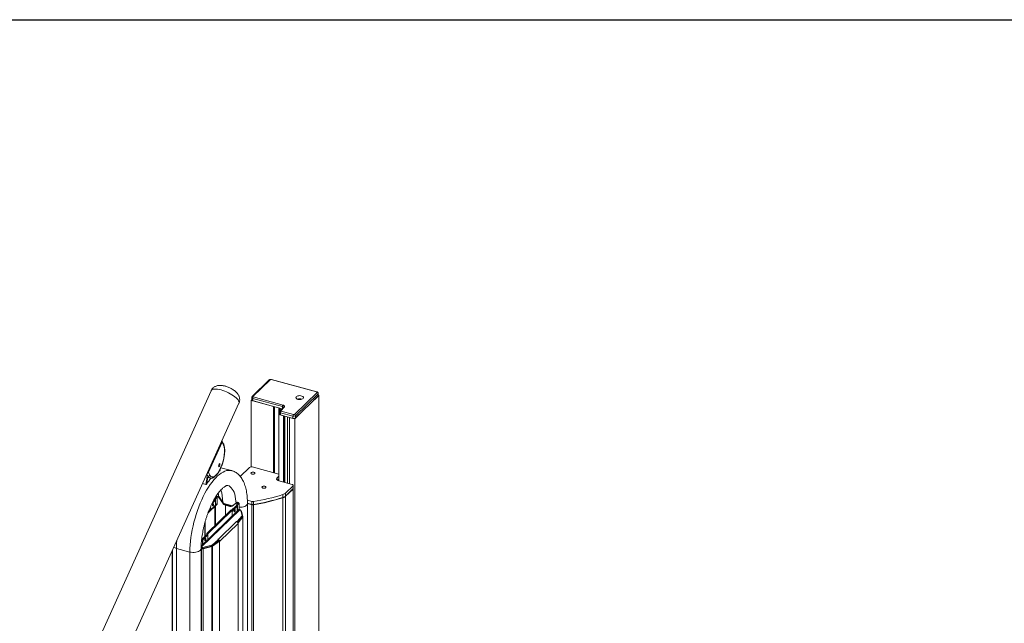
# Model space of a CAD drawing. Extents: x 143 to 1739, y -42 to 1080.
# Drawn here: x 502 to 706, y 955 to 1080 of the extents above; entities that cross this region are included whole.
import ezdxf

# ---------------------------------------------------------------- set-up
doc = ezdxf.new("R2010")
doc.units = 0
doc.header["$MEASUREMENT"] = 0
doc.layers.add('SLD-0', color=7, linetype='Continuous', lineweight=0)

msp = doc.modelspace()

# ---------------------------------------------------------------- linework, layer by layer
at = {"layer": 'SLD-0', "color": 18, "lineweight": 30, "true_color": 0x000000}
msp.add_line((181.44, 1080), (1738.56, 1080), dxfattribs=at)
at = {"layer": 'SLD-0', "color": 18, "lineweight": 15, "true_color": 0x000000}
for p, q in [((553.97, 1005.29), (550.43, 1001.83)), ((550.59, 1001.86), (554.14, 1005.32)), ((554.35, 1005.36), (563.8, 1002.79)), ((563.86, 1002.81), (554.41, 1005.38)), ((541.91, 1003.06), (442.27, 782.85)), ((541.95, 1003.12), (541.91, 1003.06)), ((542.05, 1003.23), (541.95, 1003.12)), ((542.21, 1003.31), (542.05, 1003.23)), ((542.42, 1003.36), (542.21, 1003.31)), ((542.66, 1003.39), (542.42, 1003.36)), ((542.95, 1003.39), (542.66, 1003.39)), ((543.26, 1003.35), (542.95, 1003.39)), ((543.61, 1003.29), (543.26, 1003.35)), ((543.97, 1003.2), (543.61, 1003.29)), ((544.35, 1003.09), (543.97, 1003.2)), ((544.74, 1002.95), (544.35, 1003.09)), ((545.13, 1002.79), (544.74, 1002.95)), ((545.52, 1002.61), (545.13, 1002.79)), ((545.89, 1002.42), (545.52, 1002.61)), ((563.87, 1002.68), (559.21, 998.13)), ((563.8, 1002.79), (563.83, 1002.78)), ((563.83, 1002.78), (563.85, 1002.77)), ((563.85, 1002.77), (563.87, 1002.75)), ((563.87, 1002.75), (563.88, 1002.74)), ((563.88, 1002.69), (563.87, 1002.68)), ((563.88, 1002.74), (563.89, 1002.72)), ((563.89, 1002.71), (563.88, 1002.69)), ((563.89, 1002.72), (563.89, 1002.71)), ((546.24, 1002.22), (545.89, 1002.42)), ((546.56, 1002), (546.24, 1002.22)), ((546.86, 1001.78), (546.56, 1002)), ((547.11, 1001.57), (546.86, 1001.78)), ((547.33, 1001.35), (547.11, 1001.57)), ((547.5, 1001.14), (547.33, 1001.35)), ((547.62, 1000.95), (547.5, 1001.14)), ((547.7, 1000.76), (547.62, 1000.95)), ((547.68, 1000.46), (547.72, 1000.6)), ((547.72, 1000.6), (547.7, 1000.76)), ((550.2, 1001.06), (550.34, 1001.19)), ((550.2, 1001.06), (554.82, 999.8)), ((550.2, 987.27), (550.2, 1001.06)), ((550.34, 1001.62), (550.34, 1001.14)), ((550.34, 1001.62), (550.34, 1001.6)), ((550.34, 1001.6), (550.35, 1001.56)), ((550.34, 1001.14), (550.34, 1001.12)), ((550.34, 1001.12), (550.35, 1001.08)), ((550.35, 1001.56), (550.38, 1001.52)), ((550.35, 1001.08), (550.38, 1001.05)), ((550.38, 1001.52), (550.43, 1001.49)), ((550.38, 1001.05), (550.43, 1001.01)), ((550.43, 1001.49), (550.48, 1001.46)), ((550.43, 1001.01), (550.48, 1000.99)), ((550.48, 1001.46), (550.55, 1001.44)), ((550.48, 1000.99), (550.55, 1000.96)), ((550.55, 1001.44), (556.71, 999.76)), ((550.55, 1000.96), (550.55, 1001.44)), ((556.62, 999.31), (550.55, 1000.96)), ((550.57, 1001.83), (550.58, 1001.85)), ((550.57, 1001.81), (550.57, 1001.83)), ((550.58, 1001.8), (550.57, 1001.81)), ((550.58, 1001.85), (550.59, 1001.86)), ((550.59, 1001.78), (550.58, 1001.8)), ((550.61, 1001.77), (550.59, 1001.78)), ((550.63, 1001.76), (550.61, 1001.77)), ((550.66, 1001.75), (550.63, 1001.76)), ((556.82, 1000.08), (550.66, 1001.75)), ((559.24, 997.22), (564.26, 1002.12)), ((559.42, 997.87), (564.08, 1002.42)), ((564.08, 1001.94), (559.42, 997.4)), ((559.49, 1001.63), (559.52, 1001.74)), ((559.52, 1001.52), (559.49, 1001.63)), ((559.52, 1001.74), (559.61, 1001.84)), ((559.6, 1001.41), (559.52, 1001.52)), ((559.74, 1001.33), (559.6, 1001.41)), ((559.61, 1001.84), (559.75, 1001.92)), ((559.91, 1001.26), (559.74, 1001.33)), ((559.75, 1001.92), (559.92, 1001.99)), ((560.12, 1001.22), (559.91, 1001.26)), ((559.92, 1001.99), (560.13, 1002.02)), ((560.33, 1001.22), (560.12, 1001.22)), ((560.13, 1002.02), (560.34, 1002.03)), ((560.54, 1001.24), (560.33, 1001.22)), ((560.34, 1002.03), (560.55, 1002.01)), ((560.73, 1001.29), (560.54, 1001.24)), ((560.55, 1002.01), (560.74, 1001.95)), ((560.89, 1001.36), (560.73, 1001.29)), ((560.74, 1001.95), (560.9, 1001.88)), ((561.01, 1001.46), (560.89, 1001.36)), ((560.9, 1001.88), (561.01, 1001.78)), ((561.01, 1001.78), (561.07, 1001.68)), ((561.07, 1001.56), (561.01, 1001.46)), ((561.07, 1001.68), (561.07, 1001.56)), ((564.08, 1002.42), (564.08, 1001.94)), ((564.12, 1002.04), (564.12, 1002.51)), ((564.26, 1002.12), (564.12, 1002.16)), ((564.26, 1002.12), (564.26, 880.01)), ((448.04, 780.24), (547.68, 1000.45)), ((547.68, 1000.45), (547.68, 1000.46)), ((554.82, 986.05), (554.82, 999.8)), ((554.93, 986.02), (554.93, 999.77)), ((555.04, 985.99), (555.04, 999.74)), ((555.08, 985.98), (555.08, 999.73)), ((555.95, 998.11), (555.95, 999.49)), ((556.09, 998.67), (556.09, 998.2)), ((556.09, 998.67), (556.09, 998.65)), ((556.09, 998.65), (556.11, 998.61)), ((556.11, 998.61), (556.14, 998.58)), ((556.14, 998.58), (556.18, 998.54)), ((556.15, 998.84), (556.15, 999.44)), ((556.16, 998.86), (556.16, 999.44)), ((556.92, 999.6), (556.18, 998.88)), ((556.18, 998.54), (556.23, 998.51)), ((556.33, 998.9), (556.34, 998.91)), ((556.33, 998.88), (556.33, 998.9)), ((556.33, 998.87), (556.33, 998.88)), ((556.33, 998.85), (556.33, 998.87)), ((556.34, 998.84), (556.33, 998.85)), ((556.34, 998.91), (557.08, 999.64)), ((556.36, 998.82), (556.34, 998.84)), ((556.38, 998.81), (556.36, 998.82)), ((556.41, 998.8), (556.38, 998.81)), ((559, 998.1), (556.41, 998.8)), ((556.71, 999.76), (556.71, 999.4)), ((556.92, 1000.04), (556.82, 1000.08)), ((557.01, 1000), (556.92, 1000.04)), ((557.08, 999.94), (557.01, 1000)), ((557.13, 999.88), (557.08, 999.94)), ((557.08, 999.64), (557.13, 999.69)), ((557.15, 999.82), (557.13, 999.88)), ((557.13, 999.69), (557.15, 999.76)), ((557.15, 999.76), (557.15, 999.82)), ((556.09, 998.25), (555.95, 998.11)), ((556.93, 997.85), (555.95, 998.11)), ((555.95, 984.36), (555.95, 998.11)), ((556.09, 998.2), (556.09, 998.18)), ((556.09, 998.18), (556.11, 998.14)), ((556.11, 998.14), (556.14, 998.1)), ((556.14, 998.1), (556.18, 998.07)), ((556.18, 998.07), (556.23, 998.04)), ((556.23, 998.51), (556.3, 998.49)), ((556.23, 998.04), (556.3, 998.02)), ((556.3, 998.49), (558.89, 997.79)), ((556.3, 998.02), (556.3, 998.49)), ((558.89, 997.31), (556.3, 998.02)), ((556.93, 997.85), (556.93, 984.09)), ((557.04, 984.06), (557.04, 997.82)), ((557.22, 997.77), (557.22, 984.01)), ((557.23, 984.01), (557.23, 997.76)), ((557.73, 997.63), (557.73, 983.87)), ((558.15, 997.52), (558.15, 983.76)), ((559.24, 997.22), (558.19, 997.5)), ((558.19, 983.75), (558.19, 997.5)), ((558.89, 997.79), (558.89, 997.31)), ((559.24, 997.22), (559.24, 761.14)), ((559.42, 997.4), (559.42, 997.87)), ((544.2, 992.59), (541.21, 986)), ((544.49, 992.01), (544.19, 992.61)), ((541.37, 986.16), (544.19, 992.39)), ((544.49, 991.78), (544.19, 992.39)), ((543.78, 986.42), (543.51, 986.28)), ((543.78, 986.42), (543.72, 986.63)), ((543.79, 986.44), (543.73, 986.65)), ((546.17, 986.47), (543.93, 987.08)), ((544.4, 986.19), (544.77, 986.36)), ((544.77, 986.36), (545.13, 986.47)), ((545.13, 986.47), (545.49, 986.53)), ((545.49, 986.53), (545.83, 986.53)), ((545.83, 986.53), (546.16, 986.47)), ((546.16, 986.47), (546.18, 986.47)), ((547.94, 985.29), (549.87, 987.16)), ((550.4, 987.25), (555.93, 985.75)), ((540.77, 985.2), (540.79, 985.19)), ((540.78, 985.2), (540.8, 985.19)), ((540.8, 985.19), (541.71, 984.94)), ((540.83, 983.61), (541.1, 985.11)), ((540.9, 985.46), (541.26, 985.36)), ((541.2, 985.08), (540.94, 983.65)), ((541.26, 985.36), (541.05, 985.79)), ((541.37, 986.16), (541.67, 985.55)), ((542.1, 984.09), (542.48, 984.57)), ((542.48, 984.57), (542.86, 984.99)), ((542.86, 984.99), (543.25, 985.37)), ((543.25, 985.37), (543.64, 985.7)), ((543.64, 985.7), (544.02, 985.97)), ((544.02, 985.97), (544.4, 986.19)), ((550.18, 985.98), (550.22, 986.05)), ((550.19, 985.9), (550.18, 985.98)), ((550.25, 985.83), (550.19, 985.9)), ((550.22, 986.05), (550.32, 986.12)), ((550.36, 985.77), (550.25, 985.83)), ((550.32, 986.12), (550.45, 986.16)), ((550.51, 985.74), (550.36, 985.77)), ((550.45, 986.16), (550.6, 986.17)), ((550.66, 985.74), (550.51, 985.74)), ((550.6, 986.17), (550.75, 986.15)), ((550.8, 985.77), (550.66, 985.74)), ((550.75, 986.15), (550.88, 986.11)), ((550.92, 985.82), (550.8, 985.77)), ((550.88, 986.11), (550.97, 986.04)), ((550.99, 985.89), (550.92, 985.82)), ((550.97, 986.04), (551.01, 985.97)), ((551.01, 985.97), (550.99, 985.89)), ((555.48, 984.8), (555.51, 984.88)), ((555.48, 984.71), (555.48, 984.8)), ((555.52, 984.62), (555.48, 984.71)), ((555.51, 984.88), (555.58, 984.97)), ((555.58, 984.54), (555.52, 984.62)), ((555.95, 985.33), (555.58, 984.97)), ((555.58, 984.97), (555.58, 984.55)), ((555.68, 984.47), (555.58, 984.54)), ((555.8, 984.41), (555.68, 984.47)), ((555.69, 984.46), (555.95, 984.72)), ((555.7, 984.46), (555.95, 984.69)), ((555.73, 984.44), (555.95, 984.65)), ((555.94, 984.36), (555.8, 984.41)), ((555.95, 985.74), (555.93, 985.75)), ((555.94, 984.36), (558.74, 983.6)), ((540.14, 983.79), (540.83, 983.61)), ((540.63, 981.79), (540.98, 982.42)), ((540.98, 982.42), (541.35, 983.02)), ((541.35, 983.02), (541.72, 983.58)), ((541.72, 983.58), (542.1, 984.09)), ((545.34, 983.41), (545.37, 983.4)), ((545.37, 983.4), (545.63, 983.3)), ((545.63, 983.3), (545.87, 983.14)), ((545.87, 983.14), (546.1, 982.93)), ((546.1, 982.93), (546.31, 982.66)), ((546.31, 982.66), (546.49, 982.35)), ((546.49, 982.35), (546.66, 981.99)), ((552.46, 983.05), (552.5, 983.13)), ((552.47, 982.97), (552.46, 983.05)), ((552.54, 982.9), (552.47, 982.97)), ((552.5, 983.13), (552.6, 983.19)), ((552.65, 982.85), (552.54, 982.9)), ((552.6, 983.19), (552.73, 983.23)), ((552.79, 982.82), (552.65, 982.85)), ((552.73, 983.23), (552.89, 983.24)), ((552.94, 982.81), (552.79, 982.82)), ((552.89, 983.24), (553.04, 983.23)), ((553.09, 982.84), (552.94, 982.81)), ((553.04, 983.23), (553.17, 983.18)), ((553.2, 982.89), (553.09, 982.84)), ((553.17, 983.18), (553.26, 983.12)), ((553.28, 982.96), (553.2, 982.89)), ((553.26, 983.12), (553.29, 983.04)), ((553.29, 983.04), (553.28, 982.96)), ((557.35, 981.18), (558.89, 982.68)), ((558.91, 983.32), (557.37, 981.82)), ((557.37, 981.21), (558.91, 982.71)), ((557.37, 981.15), (558.91, 982.65)), ((558.81, 983.58), (558.74, 983.6)), ((558.86, 983.55), (558.81, 983.58)), ((558.9, 983.52), (558.86, 983.55)), ((558.93, 983.48), (558.9, 983.52)), ((558.91, 983.32), (558.94, 983.36)), ((558.91, 982.71), (558.91, 983.32)), ((558.91, 874.78), (558.91, 982.65)), ((558.95, 983.44), (558.93, 983.48)), ((558.94, 983.36), (558.95, 983.4)), ((558.95, 983.4), (558.95, 983.44)), ((558.95, 982.81), (558.95, 983.42)), ((558.95, 982.8), (558.95, 982.81)), ((558.95, 874.88), (558.95, 982.74)), ((539.65, 979.7), (539.96, 980.42)), ((539.96, 980.42), (540.29, 981.12)), ((540.29, 981.12), (540.63, 981.79)), ((542.11, 979.66), (542.68, 980.22)), ((542.38, 980.19), (542.47, 980.27)), ((542.68, 980.22), (542.47, 980.27)), ((542.76, 980.25), (542.55, 980.31)), ((542.85, 980.59), (542.64, 980.65)), ((542.64, 980.28), (542.64, 980.65)), ((542.68, 980.22), (542.71, 980.24)), ((542.71, 980.24), (542.73, 980.25)), ((542.73, 980.25), (542.76, 980.25)), ((542.75, 980.85), (542.93, 980.8)), ((542.76, 980.25), (542.78, 980.24)), ((542.78, 980.24), (542.8, 980.22)), ((542.8, 980.22), (542.81, 980.18)), ((542.81, 980.18), (542.82, 980.14)), ((542.82, 980.14), (542.83, 980.09)), ((543.02, 981.15), (542.83, 980.97)), ((542.85, 979.51), (542.85, 980.59)), ((543.23, 981.1), (542.93, 980.8)), ((543.23, 981.1), (543.02, 981.15)), ((543.31, 981.14), (543.2, 981.04)), ((543.2, 981.04), (543.2, 979.6)), ((543.2, 981.04), (543.39, 980.99)), ((543.23, 981.06), (543.23, 981.1)), ((543.5, 981.09), (543.31, 981.14)), ((543.39, 980.99), (543.5, 981.09)), ((543.61, 981.01), (543.5, 980.91)), ((543.5, 980.91), (544.31, 979.7)), ((543.61, 981.01), (544.42, 979.81)), ((546.66, 981.99), (546.8, 981.58)), ((546.8, 981.58), (546.91, 981.13)), ((546.91, 981.13), (547, 980.65)), ((547, 980.65), (547.07, 980.12)), ((550.37, 980.07), (549.43, 980.32)), ((556.8, 980.9), (556.8, 981.51)), ((556.8, 872.97), (556.8, 980.83)), ((557.37, 981.82), (557.37, 981.21)), ((557.37, 981.15), (557.37, 873.28)), ((538.81, 977.41), (539.07, 978.19)), ((539.07, 978.19), (539.35, 978.95)), ((539.35, 978.95), (539.65, 979.7)), ((547.74, 978.49), (539.85, 970.79)), ((547.85, 978.35), (539.88, 970.57)), ((541.1, 973.52), (545.99, 978.29)), ((541.26, 977.68), (543.16, 979.54)), ((541.31, 973.46), (546.2, 978.23)), ((543.2, 979.69), (541.32, 977.85)), ((541.76, 978.92), (541.76, 978.44)), ((541.79, 978.47), (541.76, 978.48)), ((541.76, 978.44), (541.76, 978.43)), ((541.76, 978.43), (541.77, 978.43)), ((541.77, 978.43), (541.77, 978.43)), ((541.77, 978.43), (541.78, 978.43)), ((541.78, 978.44), (541.79, 978.45)), ((541.78, 978.43), (541.78, 978.44)), ((541.79, 978.47), (541.79, 978.99)), ((541.79, 978.46), (541.79, 978.47)), ((541.79, 978.45), (541.79, 978.46)), ((542.21, 979.36), (542.2, 979.27)), ((542.2, 979.27), (542.21, 979.2)), ((542.23, 979.45), (542.21, 979.36)), ((542.21, 979.2), (542.23, 979.16)), ((542.27, 979.53), (542.23, 979.45)), ((542.23, 979.16), (542.27, 979.15)), ((542.31, 979.59), (542.27, 979.53)), ((542.27, 979.15), (542.31, 979.18)), ((542.35, 979.61), (542.31, 979.59)), ((542.31, 979.18), (542.35, 979.24)), ((542.39, 979.6), (542.35, 979.61)), ((542.35, 979.24), (542.39, 979.31)), ((542.41, 979.56), (542.39, 979.6)), ((542.39, 979.31), (542.41, 979.4)), ((542.42, 979.49), (542.41, 979.56)), ((542.41, 979.4), (542.42, 979.49)), ((542.71, 979.1), (542.71, 975.09)), ((542.8, 979.18), (542.8, 975.18)), ((542.83, 980.09), (542.83, 979.48)), ((542.85, 979.51), (542.83, 979.52)), ((542.83, 979.48), (542.83, 979.47)), ((542.83, 979.47), (542.83, 979.47)), ((542.83, 979.47), (542.83, 979.46)), ((542.83, 979.46), (542.84, 979.47)), ((542.84, 979.47), (542.85, 979.47)), ((542.85, 979.5), (542.85, 979.51)), ((542.85, 979.49), (542.85, 979.5)), ((542.85, 979.47), (542.85, 979.49)), ((543.12, 979.5), (543.14, 979.5)), ((543.14, 979.5), (543.19, 979.51)), ((543.18, 979.56), (543.16, 979.54)), ((543.2, 979.6), (543.18, 979.56)), ((544.31, 979.7), (544.42, 979.81)), ((544.52, 979.68), (546.35, 979.19)), ((544.86, 979.3), (544.97, 979.41)), ((544.86, 979.3), (544.86, 977.18)), ((544.86, 979.3), (545.79, 979.04)), ((544.97, 979.41), (545.9, 979.15)), ((545.79, 979.04), (545.9, 979.15)), ((546.2, 978.23), (545.99, 978.29)), ((546.24, 978.25), (546.03, 978.3)), ((546.18, 978.26), (546.21, 978.3)), ((546.21, 978.24), (546.2, 978.23)), ((546.21, 978.3), (546.24, 978.33)), ((546.22, 978.25), (546.21, 978.24)), ((546.24, 978.25), (546.22, 978.25)), ((546.98, 979.05), (546.24, 978.33)), ((546.24, 978.33), (546.45, 978.27)), ((546.25, 978.24), (546.24, 978.25)), ((546.26, 978.23), (546.25, 978.24)), ((546.26, 978.21), (546.26, 978.23)), ((546.27, 978.19), (546.26, 978.21)), ((546.27, 978.17), (546.27, 978.19)), ((546.27, 977.22), (546.27, 978.17)), ((546.31, 979.12), (547.15, 979.78)), ((546.31, 979.12), (546.42, 979.23)), ((546.42, 979.23), (547.26, 979.89)), ((547.19, 978.99), (546.45, 978.27)), ((546.71, 978.14), (546.74, 978.22)), ((546.71, 978.05), (546.71, 978.14)), ((546.74, 978.22), (546.77, 978.3)), ((546.77, 978.3), (546.82, 978.36)), ((546.82, 978.36), (546.86, 978.39)), ((546.86, 978.39), (546.89, 978.38)), ((546.89, 978.38), (546.92, 978.34)), ((546.92, 978.18), (546.89, 978.09)), ((546.92, 978.34), (546.93, 978.27)), ((546.93, 978.27), (546.92, 978.18)), ((547.19, 978.99), (546.98, 979.05)), ((547.27, 979.03), (547.06, 979.08)), ((547.07, 980.12), (547.1, 979.76)), ((547.15, 979.78), (547.26, 979.89)), ((547.36, 979.23), (547.15, 979.29)), ((547.15, 979.29), (547.15, 979.06)), ((547.21, 979.02), (547.19, 978.99)), ((547.24, 979.03), (547.21, 979.02)), ((547.23, 979.5), (547.53, 979.79)), ((547.23, 979.5), (547.44, 979.44)), ((547.27, 979.03), (547.24, 979.03)), ((547.37, 979.91), (547.26, 979.8)), ((547.45, 979.75), (547.26, 979.8)), ((547.29, 979.02), (547.27, 979.03)), ((547.31, 978.99), (547.29, 979.02)), ((547.32, 978.96), (547.31, 978.99)), ((547.33, 978.92), (547.32, 978.96)), ((547.33, 978.87), (547.33, 978.92)), ((547.33, 978.25), (547.33, 978.87)), ((547.33, 978.29), (547.36, 978.28)), ((547.34, 978.24), (547.33, 978.25)), ((547.33, 978.25), (547.33, 978.25)), ((547.35, 978.24), (547.34, 978.24)), ((547.34, 978.24), (547.34, 978.24)), ((547.36, 978.26), (547.35, 978.25)), ((547.35, 978.25), (547.35, 978.24)), ((547.36, 979.23), (547.36, 978.28)), ((547.36, 978.28), (547.36, 978.27)), ((547.36, 978.27), (547.36, 978.26)), ((547.37, 979.91), (547.56, 979.86)), ((547.44, 979.44), (547.74, 979.74)), ((547.56, 979.86), (547.45, 979.75)), ((547.45, 979.75), (547.45, 979.71)), ((547.53, 979.79), (547.74, 979.74)), ((547.56, 979.86), (547.56, 979.79)), ((547.74, 979.74), (547.74, 978.49)), ((547.74, 978.88), (548.02, 978.89)), ((547.93, 978.33), (547.85, 978.35)), ((548.06, 978.23), (547.93, 978.33)), ((548.02, 978.89), (548.33, 978.92)), ((548.37, 977.2), (548.06, 978.23)), ((548.33, 978.92), (548.61, 978.98)), ((548.61, 978.98), (548.87, 979.07)), ((548.87, 979.07), (549.09, 979.18)), ((549.09, 979.18), (549.26, 979.32)), ((549.26, 979.32), (549.38, 979.46)), ((549.38, 979.46), (549.44, 979.62)), ((549.44, 979.71), (550.37, 979.46)), ((549.44, 871.15), (549.44, 979.7)), ((549.44, 979.62), (549.44, 979.7)), ((549.44, 979.67), (550.39, 979.42)), ((549.44, 979.64), (550.37, 979.39)), ((550.37, 979.46), (550.37, 980.07)), ((550.37, 979.46), (550.37, 979.44)), ((550.37, 979.44), (550.37, 979.43)), ((550.37, 979.43), (550.38, 979.42)), ((550.37, 871.53), (550.37, 979.39)), ((550.38, 979.42), (550.38, 979.42)), ((550.38, 979.42), (550.39, 979.42)), ((550.67, 979.41), (550.68, 979.42)), ((550.67, 979.4), (550.67, 979.41)), ((550.67, 979.41), (550.67, 979.41)), ((550.67, 979.4), (550.67, 979.4)), ((550.68, 980.05), (550.68, 979.44)), ((550.68, 979.43), (550.68, 979.44)), ((550.68, 979.42), (550.68, 979.43)), ((550.68, 979.38), (550.68, 871.51)), ((538.36, 975.82), (538.58, 976.62)), ((538.58, 976.62), (538.81, 977.41)), ((546.3, 977.86), (546.27, 977.86)), ((546.27, 977.25), (546.3, 977.25)), ((546.27, 977.21), (546.27, 977.22)), ((546.27, 977.2), (546.27, 977.21)), ((546.28, 977.2), (546.27, 977.2)), ((546.29, 977.21), (546.28, 977.2)), ((546.28, 977.2), (546.28, 977.2)), ((546.3, 977.23), (546.29, 977.22)), ((546.29, 977.22), (546.29, 977.21)), ((546.3, 977.86), (546.3, 977.25)), ((546.3, 977.25), (546.3, 977.23)), ((546.71, 977.98), (546.71, 978.05)), ((546.74, 977.94), (546.71, 977.98)), ((546.77, 977.93), (546.74, 977.94)), ((546.82, 977.95), (546.77, 977.93)), ((546.86, 978.01), (546.82, 977.95)), ((546.89, 978.09), (546.86, 978.01)), ((547.3, 975.92), (548.35, 977.13)), ((547.38, 975.81), (548.35, 976.93)), ((547.53, 975.66), (548.46, 976.89)), ((548.18, 978.03), (548.13, 978.02)), ((548.49, 976.99), (548.18, 978.03)), ((548.46, 976.89), (548.34, 976.92)), ((548.35, 977.13), (548.37, 977.2)), ((548.35, 976.93), (548.35, 977.13)), ((548.35, 976.93), (548.37, 976.99)), ((548.36, 976.98), (548.49, 976.99)), ((548.37, 976.99), (548.37, 977.2)), ((548.46, 976.89), (548.46, 862.51)), ((548.49, 862.58), (548.49, 976.96)), ((537.85, 973.41), (538, 974.21)), ((538, 974.21), (538.17, 975.01)), ((538.17, 975.01), (538.36, 975.82)), ((540.62, 975.71), (540.62, 972.85)), ((540.7, 975.96), (540.7, 972.92)), ((547.18, 975.93), (543.37, 972.22)), ((547.5, 975.53), (543.69, 971.82)), ((547.15, 975.94), (547.16, 975.96)), ((547.18, 975.93), (547.15, 975.94)), ((547.16, 975.96), (547.3, 975.92)), ((547.16, 975.94), (547.16, 975.96)), ((547.3, 975.87), (547.3, 975.92)), ((547.38, 975.81), (547.39, 975.82)), ((547.47, 975.68), (547.53, 975.66)), ((547.51, 975.64), (547.48, 975.65)), ((547.5, 975.49), (547.5, 975.53)), ((547.51, 975.51), (547.5, 975.49)), ((547.5, 975.51), (547.51, 975.51)), ((547.51, 975.64), (547.51, 975.51)), ((547.51, 975.51), (547.51, 861.27)), ((547.53, 975.66), (547.53, 861.29)), ((537.64, 971.84), (537.73, 972.62)), ((537.73, 972.62), (537.85, 973.41)), ((539.94, 972.13), (540.07, 972.25)), ((540.11, 972.27), (539.96, 972.31)), ((540.07, 972.25), (539.96, 972.28)), ((540.06, 972.28), (540.08, 972.32)), ((540.09, 972.26), (540.07, 972.25)), ((540.08, 972.32), (540.11, 972.35)), ((540.1, 972.27), (540.09, 972.26)), ((540.11, 972.27), (540.1, 972.27)), ((540.11, 972.35), (540.85, 973.07)), ((540.11, 972.35), (540.32, 972.29)), ((540.12, 972.26), (540.11, 972.27)), ((540.13, 972.25), (540.12, 972.26)), ((540.14, 972.24), (540.13, 972.25)), ((540.14, 972.21), (540.14, 972.24)), ((540.15, 972.19), (540.14, 972.21)), ((540.15, 972.19), (540.15, 971.24)), ((540.32, 972.29), (541.06, 973.02)), ((540.59, 972.16), (540.58, 972.07)), ((540.58, 972.07), (540.59, 972)), ((540.61, 972.25), (540.59, 972.16)), ((540.59, 972), (540.61, 971.96)), ((540.65, 972.33), (540.61, 972.25)), ((540.69, 972.38), (540.65, 972.33)), ((540.65, 971.95), (540.69, 971.98)), ((540.73, 972.41), (540.69, 972.38)), ((540.69, 971.98), (540.73, 972.03)), ((540.77, 972.4), (540.73, 972.41)), ((540.73, 972.03), (540.77, 972.11)), ((540.79, 972.36), (540.77, 972.4)), ((540.77, 972.11), (540.79, 972.2)), ((540.8, 972.29), (540.79, 972.36)), ((540.79, 972.2), (540.8, 972.29)), ((541.06, 973.02), (540.85, 973.07)), ((541.14, 973.05), (540.93, 973.11)), ((541.24, 973.26), (541.03, 973.31)), ((541.03, 973.08), (541.03, 973.31)), ((541.09, 973.04), (541.06, 973.02)), ((541.12, 973.05), (541.09, 973.04)), ((541.1, 973.52), (541.31, 973.46)), ((541.14, 973.05), (541.12, 973.05)), ((541.17, 973.04), (541.14, 973.05)), ((541.18, 973.01), (541.17, 973.04)), ((541.2, 972.98), (541.18, 973.01)), ((541.21, 972.94), (541.2, 972.98)), ((541.21, 972.89), (541.21, 972.94)), ((541.21, 972.89), (541.21, 972.28)), ((541.21, 972.31), (541.24, 972.31)), ((541.21, 972.28), (541.21, 972.27)), ((541.21, 972.27), (541.21, 972.26)), ((541.21, 972.26), (541.22, 972.26)), ((541.22, 972.26), (541.23, 972.27)), ((541.22, 972.26), (541.22, 972.26)), ((541.23, 972.28), (541.24, 972.3)), ((541.23, 972.27), (541.23, 972.28)), ((541.24, 972.31), (541.24, 973.26)), ((541.24, 972.3), (541.24, 972.31)), ((542.12, 971.04), (543.47, 972.18)), ((542.12, 970.84), (543.47, 971.97)), ((543.33, 972.21), (543.34, 972.23)), ((543.47, 972.18), (543.33, 972.21)), ((543.34, 972.23), (543.37, 972.22)), ((543.34, 972.23), (543.34, 972.21)), ((543.37, 972.2), (543.37, 972.22)), ((543.47, 971.97), (543.47, 972.18)), ((533.87, 969.94), (533.87, 862.54)), ((537.52, 969.6), (534.72, 970.36)), ((534.72, 861.82), (534.72, 970.36)), ((537.52, 969.6), (537.53, 970.33)), ((537.53, 970.33), (537.57, 971.07)), ((537.57, 971.07), (537.64, 971.84)), ((539.66, 969.94), (539.49, 969.81)), ((539.77, 970.09), (539.66, 969.94)), ((539.83, 970.25), (539.77, 970.09)), ((539.84, 970.32), (539.83, 970.25)), ((539.84, 970.59), (539.86, 970.58)), ((539.84, 970.38), (539.88, 970.37)), ((539.84, 861.78), (539.84, 970.32)), ((539.84, 970.29), (539.91, 970.28)), ((539.86, 970.58), (539.88, 970.57)), ((539.88, 970.57), (539.96, 970.55)), ((539.88, 970.37), (539.88, 970.57)), ((539.88, 970.37), (539.96, 970.34)), ((539.91, 970.28), (539.98, 970.34)), ((539.91, 970.28), (539.91, 861.99)), ((539.96, 970.55), (540.19, 970.55)), ((539.96, 970.34), (539.96, 970.55)), ((539.96, 970.34), (540.19, 970.34)), ((540.17, 971.88), (540.15, 971.89)), ((540.15, 971.28), (540.17, 971.27)), ((540.15, 971.24), (540.15, 971.23)), ((540.15, 971.23), (540.15, 971.22)), ((540.15, 971.22), (540.16, 971.23)), ((540.15, 971.22), (540.15, 971.22)), ((540.16, 971.23), (540.17, 971.23)), ((540.17, 971.27), (540.17, 971.88)), ((540.17, 971.26), (540.17, 971.27)), ((540.17, 971.24), (540.17, 971.26)), ((540.17, 971.23), (540.17, 971.24)), ((540.17, 970.34), (540.24, 970.27)), ((540.19, 970.55), (542.02, 971)), ((540.19, 970.34), (542.02, 970.8)), ((540.19, 970.34), (540.19, 970.55)), ((540.24, 970.27), (542.07, 970.73)), ((540.24, 970.27), (540.24, 861.76)), ((540.61, 971.96), (540.65, 971.95)), ((542.07, 970.73), (542.01, 970.79)), ((542.02, 971), (542.12, 971.04)), ((542.02, 970.8), (542.02, 971)), ((542.02, 970.8), (542.12, 970.84)), ((542.07, 970.73), (542.07, 860.67)), ((542.1, 970.83), (542.21, 970.79)), ((542.12, 970.84), (542.12, 971.04)), ((542.21, 970.79), (543.66, 971.88)), ((542.21, 970.79), (542.21, 860.63)), ((543.29, 971.82), (543.46, 971.95)), ((543.46, 971.95), (543.45, 971.96)), ((543.46, 971.95), (543.47, 971.96)), ((543.66, 971.88), (543.46, 971.95)), ((543.47, 971.96), (543.68, 971.9)), ((543.66, 971.88), (543.66, 860.24)), ((543.68, 971.9), (543.68, 971.77)), ((543.68, 971.82), (543.69, 971.82)), ((543.69, 971.78), (543.68, 971.77)), ((543.68, 971.78), (543.69, 971.78)), ((543.68, 971.77), (543.68, 860.24)), ((543.69, 971.82), (543.69, 971.78)), ((533.85, 969.89), (533.85, 864.8)), ((537.52, 861.06), (537.52, 969.6)), ((537.8, 969.54), (537.52, 969.6)), ((538.11, 969.51), (537.8, 969.54)), ((538.42, 969.51), (538.11, 969.51)), ((538.72, 969.54), (538.42, 969.51)), ((539.01, 969.61), (538.72, 969.54)), ((539.27, 969.7), (539.01, 969.61)), ((539.49, 969.81), (539.27, 969.7))]:
    msp.add_line(p, q, dxfattribs=at)
msp.add_ellipse((543.6, 987.61), major_axis=(0.093, 0.319), ratio=0.362819, dxfattribs=at)
for points, knots in [([(554.41, 1005.38), (554.39, 1005.39), (554.36, 1005.39), (554.34, 1005.4), (554.29, 1005.4), (554.24, 1005.4), (554.2, 1005.39), (554.15, 1005.38), (554.1, 1005.37), (554.05, 1005.35), (554.02, 1005.33), (554, 1005.31), (553.97, 1005.29)], [0, 0, 0, 0, 1, 1, 1, 2, 2, 2, 3, 3, 3, 4, 4, 4, 4]), ([(544.8, 1004.01), (544.74, 1004.02), (544.67, 1004.04), (544.61, 1004.06), (544.49, 1004.08), (544.36, 1004.11), (544.24, 1004.12), (544.11, 1004.14), (543.98, 1004.15), (543.85, 1004.16), (543.74, 1004.16), (543.63, 1004.16), (543.52, 1004.14), (543.42, 1004.13), (543.32, 1004.12), (543.22, 1004.1), (543.13, 1004.08), (543.04, 1004.05), (542.95, 1004.01), (542.86, 1003.98), (542.77, 1003.94), (542.69, 1003.9), (542.61, 1003.85), (542.53, 1003.8), (542.46, 1003.74), (542.38, 1003.69), (542.31, 1003.62), (542.25, 1003.56), (542.18, 1003.49), (542.13, 1003.42), (542.07, 1003.34), (542.01, 1003.25), (541.95, 1003.17), (541.92, 1003.07), (541.92, 1003.07), (541.91, 1003.06), (541.91, 1003.06)], [0, 0, 0, 0, 1, 1, 1, 2, 2, 2, 3, 3, 3, 4, 4, 4, 5, 5, 5, 6, 6, 6, 7, 7, 7, 8, 8, 8, 9, 9, 9, 10, 10, 10, 11, 11, 11, 12, 12, 12, 12]), ([(547.68, 1000.45), (547.69, 1000.48), (547.71, 1000.51), (547.72, 1000.54), (547.76, 1000.63), (547.78, 1000.73), (547.8, 1000.82), (547.82, 1000.92), (547.83, 1001.01), (547.84, 1001.1), (547.84, 1001.19), (547.84, 1001.29), (547.83, 1001.38), (547.82, 1001.47), (547.8, 1001.55), (547.78, 1001.64), (547.76, 1001.73), (547.73, 1001.81), (547.7, 1001.89), (547.67, 1001.97), (547.63, 1002.05), (547.59, 1002.13), (547.54, 1002.21), (547.49, 1002.29), (547.44, 1002.36), (547.38, 1002.45), (547.32, 1002.52), (547.25, 1002.6), (547.18, 1002.68), (547.1, 1002.76), (547.02, 1002.83), (546.93, 1002.92), (546.83, 1003), (546.73, 1003.08), (546.63, 1003.15), (546.52, 1003.22), (546.41, 1003.29), (546.31, 1003.36), (546.2, 1003.42), (546.09, 1003.48), (545.98, 1003.54), (545.87, 1003.6), (545.76, 1003.65), (545.65, 1003.71), (545.53, 1003.75), (545.42, 1003.8), (545.3, 1003.85), (545.19, 1003.89), (545.07, 1003.93), (544.98, 1003.96), (544.89, 1003.98), (544.8, 1004.01)], [0, 0, 0, 0, 1, 1, 1, 2, 2, 2, 3, 3, 3, 4, 4, 4, 5, 5, 5, 6, 6, 6, 7, 7, 7, 8, 8, 8, 9, 9, 9, 10, 10, 10, 11, 11, 11, 12, 12, 12, 13, 13, 13, 14, 14, 14, 15, 15, 15, 16, 16, 16, 17, 17, 17, 17]), ([(564.12, 1002.51), (564.12, 1002.54), (564.12, 1002.58), (564.11, 1002.61), (564.1, 1002.64), (564.08, 1002.66), (564.06, 1002.69), (564.04, 1002.71), (564.02, 1002.74), (563.99, 1002.75), (563.96, 1002.77), (563.93, 1002.79), (563.9, 1002.8), (563.89, 1002.81), (563.88, 1002.81), (563.86, 1002.81)], [0, 0, 0, 0, 1, 1, 1, 2, 2, 2, 3, 3, 3, 4, 4, 4, 5, 5, 5, 5]), ([(550.43, 1001.83), (550.4, 1001.8), (550.38, 1001.77), (550.36, 1001.74), (550.35, 1001.71), (550.33, 1001.67), (550.34, 1001.64), (550.34, 1001.63), (550.34, 1001.62), (550.34, 1001.62)], [0, 0, 0, 0, 1, 1, 1, 2, 2, 2, 3, 3, 3, 3]), ([(556.18, 998.88), (556.16, 998.85), (556.13, 998.82), (556.11, 998.79), (556.1, 998.76), (556.09, 998.72), (556.09, 998.69), (556.09, 998.68), (556.09, 998.68), (556.09, 998.67)], [0, 0, 0, 0, 1, 1, 1, 2, 2, 2, 3, 3, 3, 3]), ([(556.92, 999.61), (556.92, 999.61), (556.92, 999.61), (556.92, 999.61), (556.92, 999.61), (556.92, 999.61), (556.92, 999.6)], [0, 0, 0, 0, 1, 1, 1, 2, 2, 2, 2]), ([(544.2, 992.59), (544.19, 992.61), (544.18, 992.62), (544.17, 992.63), (544.16, 992.63), (544.15, 992.63), (544.14, 992.63)], [0, 0, 0, 0, 1, 1, 1, 2, 2, 2, 2]), ([(541.67, 985.55), (542.11, 984.65), (543.11, 985.32), (543.89, 987.04), (544.67, 988.76), (544.94, 990.88), (544.49, 991.78)], [0, 0, 0, 0, 1, 1, 1, 2, 2, 2, 2]), ([(541.7, 984.95), (541.74, 984.94), (541.78, 984.93), (541.82, 984.92), (541.88, 984.91), (541.95, 984.91), (542.02, 984.92), (542.08, 984.93), (542.15, 984.94), (542.22, 984.97), (542.28, 984.99), (542.35, 985.02), (542.42, 985.05), (542.49, 985.09), (542.56, 985.14), (542.63, 985.19), (542.7, 985.25), (542.78, 985.31), (542.85, 985.38), (542.92, 985.45), (542.99, 985.53), (543.06, 985.62), (543.14, 985.7), (543.21, 985.79), (543.27, 985.89), (543.34, 985.98), (543.41, 986.09), (543.48, 986.2), (543.54, 986.3), (543.6, 986.42), (543.67, 986.53), (543.73, 986.65), (543.79, 986.77), (543.85, 986.9), (543.91, 987.02), (543.96, 987.15), (544.02, 987.28), (544.07, 987.41), (544.12, 987.55), (544.17, 987.68), (544.22, 987.82), (544.27, 987.96), (544.31, 988.1), (544.35, 988.24), (544.39, 988.38), (544.43, 988.52), (544.47, 988.66), (544.5, 988.8), (544.54, 988.94), (544.57, 989.09), (544.59, 989.23), (544.62, 989.37), (544.64, 989.5), (544.66, 989.64), (544.68, 989.78), (544.7, 989.91), (544.71, 990.05), (544.72, 990.18), (544.73, 990.31), (544.74, 990.44), (544.74, 990.56), (544.74, 990.69), (544.74, 990.81), (544.73, 990.93), (544.72, 991.04), (544.71, 991.16), (544.7, 991.26), (544.68, 991.37), (544.67, 991.48), (544.64, 991.57), (544.62, 991.67), (544.59, 991.77), (544.56, 991.85), (544.54, 991.91), (544.51, 991.96), (544.49, 992.01)], [0, 0, 0, 0, 1, 1, 1, 2, 2, 2, 3, 3, 3, 4, 4, 4, 5, 5, 5, 6, 6, 6, 7, 7, 7, 8, 8, 8, 9, 9, 9, 10, 10, 10, 11, 11, 11, 12, 12, 12, 13, 13, 13, 14, 14, 14, 15, 15, 15, 16, 16, 16, 17, 17, 17, 18, 18, 18, 19, 19, 19, 20, 20, 20, 21, 21, 21, 22, 22, 22, 23, 23, 23, 24, 24, 24, 25, 25, 25, 25]), ([(543.79, 986.44), (543.79, 986.44), (543.79, 986.43), (543.79, 986.43), (543.79, 986.43), (543.78, 986.43), (543.78, 986.42), (543.78, 986.42), (543.78, 986.42), (543.78, 986.42)], [0, 0, 0, 0, 1, 1, 1, 2, 2, 2, 3, 3, 3, 3]), ([(549.44, 979.7), (549.44, 979.81), (549.44, 979.93), (549.44, 980.05), (549.43, 980.27), (549.43, 980.49), (549.41, 980.71), (549.4, 980.93), (549.38, 981.14), (549.36, 981.35), (549.34, 981.56), (549.31, 981.77), (549.28, 981.97), (549.24, 982.17), (549.21, 982.37), (549.16, 982.56), (549.12, 982.76), (549.07, 982.95), (549.02, 983.13), (548.97, 983.32), (548.91, 983.5), (548.84, 983.68), (548.78, 983.85), (548.71, 984.03), (548.63, 984.19), (548.55, 984.35), (548.47, 984.51), (548.38, 984.66), (548.3, 984.8), (548.22, 984.93), (548.13, 985.05), (548.05, 985.17), (547.96, 985.28), (547.86, 985.39), (547.77, 985.49), (547.67, 985.59), (547.57, 985.69), (547.47, 985.78), (547.37, 985.86), (547.26, 985.94), (547.14, 986.02), (547.02, 986.1), (546.9, 986.17), (546.77, 986.24), (546.65, 986.3), (546.52, 986.35), (546.41, 986.39), (546.29, 986.43), (546.18, 986.46)], [0, 0, 0, 0, 1, 1, 1, 2, 2, 2, 3, 3, 3, 4, 4, 4, 5, 5, 5, 6, 6, 6, 7, 7, 7, 8, 8, 8, 9, 9, 9, 10, 10, 10, 11, 11, 11, 12, 12, 12, 13, 13, 13, 14, 14, 14, 15, 15, 15, 16, 16, 16, 16]), ([(541.09, 985.89), (541.11, 985.9), (541.12, 985.9), (541.13, 985.91), (541.16, 985.93), (541.19, 985.96), (541.21, 986)], [0, 0, 0, 0, 1, 1, 1, 2, 2, 2, 2]), ([(539.84, 970.32), (539.84, 970.42), (539.84, 970.52), (539.84, 970.62), (539.85, 970.81), (539.85, 971), (539.86, 971.19), (539.87, 971.39), (539.89, 971.59), (539.91, 971.79), (539.92, 971.99), (539.95, 972.2), (539.97, 972.41), (540, 972.61), (540.02, 972.83), (540.06, 973.04), (540.09, 973.25), (540.12, 973.47), (540.16, 973.68), (540.2, 973.9), (540.24, 974.12), (540.29, 974.33), (540.34, 974.55), (540.39, 974.77), (540.44, 974.99), (540.49, 975.21), (540.55, 975.43), (540.61, 975.64), (540.66, 975.86), (540.73, 976.08), (540.79, 976.29), (540.86, 976.51), (540.92, 976.72), (540.99, 976.93), (541.06, 977.15), (541.14, 977.36), (541.21, 977.56), (541.29, 977.77), (541.37, 977.97), (541.45, 978.18), (541.53, 978.38), (541.61, 978.57), (541.69, 978.77), (541.78, 978.96), (541.86, 979.15), (541.95, 979.34), (542.04, 979.52), (542.12, 979.7), (542.21, 979.88), (542.3, 980.06), (542.4, 980.23), (542.49, 980.39), (542.58, 980.56), (542.67, 980.72), (542.77, 980.87), (542.86, 981.02), (542.95, 981.17), (543.05, 981.31), (543.14, 981.45), (543.23, 981.58), (543.33, 981.71), (543.42, 981.84), (543.51, 981.96), (543.6, 982.07), (543.69, 982.19), (543.78, 982.29), (543.87, 982.39), (543.96, 982.49), (544.04, 982.58), (544.13, 982.66), (544.21, 982.74), (544.29, 982.82), (544.37, 982.89), (544.45, 982.96), (544.52, 983.02), (544.59, 983.07), (544.67, 983.12), (544.73, 983.17), (544.8, 983.21), (544.86, 983.25), (544.92, 983.28), (544.97, 983.31), (545.02, 983.33), (545.07, 983.35), (545.11, 983.37), (545.15, 983.38), (545.19, 983.39), (545.22, 983.4), (545.25, 983.41), (545.27, 983.41), (545.29, 983.41), (545.31, 983.41), (545.32, 983.41), (545.33, 983.41), (545.33, 983.41), (545.34, 983.41), (545.34, 983.41)], [0, 0, 0, 0, 1, 1, 1, 2, 2, 2, 3, 3, 3, 4, 4, 4, 5, 5, 5, 6, 6, 6, 7, 7, 7, 8, 8, 8, 9, 9, 9, 10, 10, 10, 11, 11, 11, 12, 12, 12, 13, 13, 13, 14, 14, 14, 15, 15, 15, 16, 16, 16, 17, 17, 17, 18, 18, 18, 19, 19, 19, 20, 20, 20, 21, 21, 21, 22, 22, 22, 23, 23, 23, 24, 24, 24, 25, 25, 25, 26, 26, 26, 27, 27, 27, 28, 28, 28, 29, 29, 29, 30, 30, 30, 31, 31, 31, 32, 32, 32, 32]), ([(540.94, 983.65), (540.93, 983.65), (540.93, 983.64), (540.92, 983.63), (540.91, 983.62), (540.9, 983.62), (540.89, 983.61), (540.88, 983.61), (540.87, 983.61), (540.86, 983.61), (540.86, 983.6), (540.85, 983.6), (540.84, 983.6), (540.84, 983.61), (540.83, 983.61), (540.83, 983.61)], [0, 0, 0, 0, 1, 1, 1, 2, 2, 2, 3, 3, 3, 4, 4, 4, 5, 5, 5, 5]), ([(558.89, 982.68), (558.91, 982.69), (558.92, 982.71), (558.93, 982.72), (558.94, 982.75), (558.95, 982.77), (558.95, 982.8)], [0, 0, 0, 0, 1, 1, 1, 2, 2, 2, 2]), ([(543.4, 981.81), (543.41, 981.74), (543.42, 981.66), (543.43, 981.58), (543.44, 981.43), (543.45, 981.27), (543.46, 981.1)], [0, 0, 0, 0, 1, 1, 1, 2, 2, 2, 2]), ([(556.78, 980.86), (556.82, 980.87), (556.86, 980.89), (556.9, 980.9), (556.98, 980.93), (557.05, 980.96), (557.12, 981), (557.18, 981.04), (557.24, 981.08), (557.29, 981.12), (557.32, 981.14), (557.34, 981.16), (557.35, 981.18)], [0, 0, 0, 0, 1, 1, 1, 2, 2, 2, 3, 3, 3, 4, 4, 4, 4]), ([(543.01, 979.39), (543.12, 979.4), (543.21, 979.49), (543.2, 979.59), (543.2, 979.6), (543.2, 979.6), (543.2, 979.6)], [0, 0, 0, 0, 1, 1, 1, 2, 2, 2, 2]), ([(550.39, 979.42), (550.41, 979.41), (550.43, 979.41), (550.46, 979.4), (550.5, 979.39), (550.55, 979.39), (550.59, 979.4), (550.62, 979.4), (550.64, 979.4), (550.67, 979.4)], [0, 0, 0, 0, 1, 1, 1, 2, 2, 2, 3, 3, 3, 3])]:
    msp.add_open_spline(points, degree=3, knots=knots, dxfattribs=at)
for points in [[(554.14, 1005.32), (554.08, 1005.34), (554.02, 1005.33), (553.97, 1005.29)], [(554.35, 1005.36), (554.28, 1005.38), (554.2, 1005.37), (554.14, 1005.32)], [(554.41, 1005.38), (554.39, 1005.38), (554.37, 1005.37), (554.35, 1005.36)], [(563.86, 1002.81), (563.84, 1002.82), (563.82, 1002.81), (563.8, 1002.79)], [(564.08, 1002.42), (564.07, 1002.54), (563.99, 1002.64), (563.87, 1002.68)], [(550.59, 1001.86), (550.54, 1001.88), (550.47, 1001.87), (550.43, 1001.83)], [(550.66, 1001.75), (550.59, 1001.66), (550.55, 1001.55), (550.55, 1001.44)], [(560.72, 1001.28), (560.44, 1001.38), (560.13, 1001.38), (559.84, 1001.28)], [(564.08, 1002.42), (564.11, 1002.44), (564.12, 1002.47), (564.12, 1002.51)], [(564.08, 1001.94), (564.11, 1001.97), (564.12, 1002), (564.12, 1002.04)], [(556.34, 998.91), (556.29, 998.93), (556.22, 998.92), (556.18, 998.88)], [(556.41, 998.8), (556.34, 998.72), (556.3, 998.61), (556.3, 998.49)], [(556.82, 1000.08), (556.75, 999.99), (556.71, 999.88), (556.71, 999.76)], [(556.92, 999.61), (556.88, 999.69), (556.8, 999.75), (556.71, 999.76)], [(557.08, 999.64), (557.03, 999.65), (556.96, 999.64), (556.92, 999.6)], [(559, 998.1), (558.93, 998.01), (558.89, 997.9), (558.89, 997.79)], [(558.89, 997.79), (559.07, 997.73), (559.27, 997.76), (559.42, 997.87)], [(558.89, 997.31), (559.07, 997.26), (559.27, 997.29), (559.42, 997.4)], [(559, 998.1), (559.07, 998.08), (559.15, 998.09), (559.21, 998.13)], [(559.42, 997.87), (559.42, 998), (559.33, 998.1), (559.21, 998.13)], [(544.19, 992.39), (544.22, 992.46), (544.22, 992.53), (544.2, 992.59)], [(544.49, 991.78), (544.52, 991.85), (544.52, 991.94), (544.49, 992.01)], [(550.4, 987.25), (550.22, 987.31), (550.02, 987.27), (549.87, 987.16)], [(541.94, 984.94), (541.58, 984.54), (541.25, 984.11), (540.94, 983.65)], [(541.21, 986), (541.28, 986.03), (541.34, 986.09), (541.37, 986.16)], [(541.26, 985.36), (541.43, 985.32), (541.6, 985.4), (541.67, 985.55)], [(541.26, 985.36), (541.38, 985.14), (541.53, 984.99), (541.7, 984.95)], [(544.32, 979.96), (544.32, 980.81), (544.2, 981.66), (543.95, 982.48)], [(558.89, 982.68), (558.9, 982.69), (558.91, 982.7), (558.91, 982.71)], [(558.91, 982.71), (558.93, 982.74), (558.95, 982.77), (558.95, 982.8)], [(558.91, 982.65), (558.93, 982.67), (558.95, 982.71), (558.95, 982.74)], [(542.55, 980.31), (542.52, 980.31), (542.49, 980.3), (542.47, 980.27)], [(542.93, 980.8), (542.88, 980.74), (542.85, 980.67), (542.85, 980.59)], [(543.5, 980.91), (543.47, 980.94), (543.43, 980.97), (543.39, 980.99)], [(543.61, 981.01), (543.58, 981.05), (543.54, 981.08), (543.5, 981.09)], [(550.65, 979.41), (552.72, 979.75), (554.76, 980.24), (556.76, 980.87)], [(550.68, 980.05), (552.75, 980.39), (554.79, 980.88), (556.8, 981.51)], [(550.68, 979.44), (552.75, 979.78), (554.79, 980.27), (556.8, 980.9)], [(550.68, 979.38), (552.75, 979.72), (554.79, 980.21), (556.8, 980.83)], [(556.78, 980.86), (556.8, 980.87), (556.8, 980.88), (556.8, 980.9)], [(556.8, 981.51), (557.01, 981.57), (557.21, 981.68), (557.37, 981.82)], [(556.8, 980.9), (557.01, 980.96), (557.21, 981.07), (557.37, 981.21)], [(556.8, 980.83), (557.01, 980.89), (557.21, 981), (557.37, 981.15)], [(557.35, 981.18), (557.36, 981.19), (557.37, 981.2), (557.37, 981.21)], [(544.31, 979.7), (544.44, 979.51), (544.63, 979.36), (544.86, 979.3)], [(544.42, 979.81), (544.55, 979.61), (544.74, 979.47), (544.97, 979.41)], [(545.79, 979.04), (545.97, 978.99), (546.16, 979.02), (546.31, 979.12)], [(545.9, 979.15), (546.08, 979.09), (546.27, 979.12), (546.42, 979.23)], [(546.03, 978.3), (546.01, 978.31), (545.99, 978.3), (545.99, 978.29)], [(546.45, 978.27), (546.35, 978.15), (546.3, 978.01), (546.3, 977.86)], [(547.06, 979.08), (547.03, 979.09), (546.99, 979.08), (546.98, 979.05)], [(547.26, 979.8), (547.22, 979.81), (547.18, 979.8), (547.15, 979.78)], [(547.23, 979.5), (547.18, 979.44), (547.15, 979.37), (547.15, 979.29)], [(547.37, 979.91), (547.33, 979.92), (547.29, 979.91), (547.26, 979.89)], [(547.44, 979.44), (547.39, 979.38), (547.36, 979.31), (547.36, 979.23)], [(547.74, 978.49), (547.74, 978.42), (547.79, 978.37), (547.85, 978.35)], [(548.18, 978.03), (548.16, 978.07), (548.13, 978.1), (548.1, 978.12)], [(550.37, 980.07), (550.47, 980.04), (550.58, 980.04), (550.68, 980.05)], [(550.37, 979.46), (550.47, 979.43), (550.58, 979.43), (550.68, 979.44)], [(550.37, 979.39), (550.47, 979.36), (550.58, 979.36), (550.68, 979.38)], [(548.46, 976.89), (548.49, 976.92), (548.49, 976.96), (548.49, 976.99)], [(547.5, 975.53), (547.49, 975.72), (547.36, 975.88), (547.18, 975.93)], [(547.51, 975.64), (547.52, 975.65), (547.52, 975.66), (547.53, 975.66)], [(540.32, 972.29), (540.23, 972.18), (540.17, 972.03), (540.17, 971.88)], [(540.93, 973.11), (540.9, 973.11), (540.87, 973.1), (540.85, 973.07)], [(541.1, 973.52), (541.05, 973.46), (541.03, 973.39), (541.03, 973.31)], [(541.31, 973.46), (541.26, 973.41), (541.24, 973.33), (541.24, 973.26)], [(543.69, 971.82), (543.68, 972.01), (543.55, 972.17), (543.37, 972.22)], [(534.18, 970.6), (534.34, 970.49), (534.52, 970.41), (534.72, 970.36)], [(534.78, 971.94), (534.74, 971.41), (534.72, 970.89), (534.72, 970.36)], [(539.91, 970.28), (540.02, 970.25), (540.13, 970.25), (540.24, 970.27)], [(542.07, 970.73), (542.12, 970.74), (542.17, 970.76), (542.21, 970.79)], [(543.66, 971.88), (543.66, 971.89), (543.67, 971.89), (543.68, 971.9)]]:
    msp.add_open_spline(points, degree=3, dxfattribs=at)

doc.saveas('drawing.dxf')
